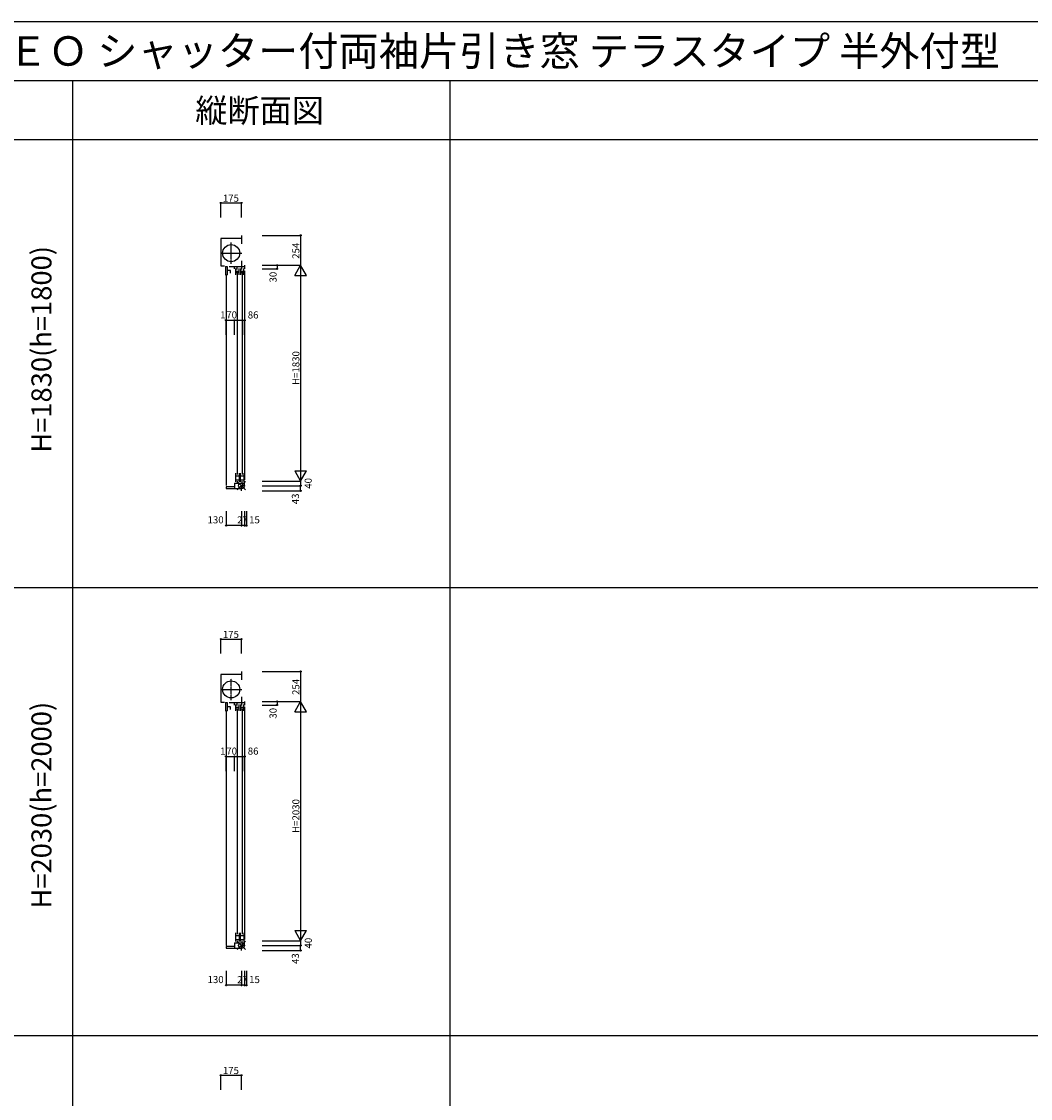
# Model space of a CAD drawing. Extents: x 0 to 27500, y 0 to 20000.
# Drawn here: x 8764 to 17321, y 10865 to 20000 of the extents above; entities that cross this region are included whole.
import ezdxf
from ezdxf.enums import TextEntityAlignment as Align

# ---------------------------------------------------------------- set-up
doc = ezdxf.new("R2010")
doc.units = 0
doc.linetypes.add('YCENTER_1', pattern=[13, 10, -1, 1, -1])
doc.layers.get('0').update_dxf_attribs({"linetype": 'CONTINUOUS'})
for name, color, linetype in [('YKK_C1', 4, 'CONTINUOUS'), ('YKK_F1', 7, 'CONTINUOUS'), ('YKK_IN', 1, 'CONTINUOUS'), ('YKK_N1', 2, 'CONTINUOUS')]:
    doc.layers.add(name, color=color, linetype=linetype)
doc.styles.add('EXTFONT', font='txt.shx', dxfattribs={"height": 60, "bigfont": 'EXTFONT'})
doc.styles.get("Standard").update_dxf_attribs({"font": 'txt', "bigfont": 'BIGFONT'})

msp = doc.modelspace()

# ---------------------------------------------------------------- linework, layer by layer
at = {"layer": 'YKK_C1'}
for p, q in [((10629, 18186.3), (10629, 18115.5)), ((10454, 18160.8), (10454, 17926.3)), ((10629, 18160.8), (10454, 18160.8)), ((10454, 17926.3), (10485, 17926.3)), ((10495.1, 17923.3), (10506.8, 17923.3)), ((10495.1, 17923.3), (10495.1, 17852.2)), ((10506.8, 17923.3), (10506.8, 17852.2)), ((10526, 17923.2), (10656, 17923.2)), ((10570, 17901.3), (10570, 17923.2)), ((10591.9, 17897.3), (10591.9, 17923.2)), ((10629, 17971.2), (10629, 17923.2)), ((10632.9, 17897.3), (10632.9, 17923.2)), ((10656, 17932.2), (10656, 17902.3)), ((10495.1, 17852.2), (10506.8, 17852.2)), ((10500, 17852.4), (10500, 16063.2)), ((10535.1, 17887), (10506.8, 17887)), ((10535.1, 17865), (10535.1, 17887)), ((10579.8, 17905.3), (10579.8, 17852.2)), ((10579.8, 17883.5), (10609.4, 17883.5)), ((10579.8, 17870.9), (10609.4, 17870.9)), ((10594.1, 17864.3), (10594.1, 16157.2)), ((10609.4, 17852.2), (10609.4, 17905.3)), ((10620.8, 17905.3), (10620.8, 17852.2)), ((10620.8, 17883.5), (10650.4, 17883.5)), ((10620.8, 17870.9), (10650.4, 17870.9)), ((10635.1, 17864.3), (10635.1, 16157.2)), ((10650.4, 17852.2), (10650.4, 17905.3)), ((10656, 17886.3), (10656, 16112.2)), ((10570, 16085.2), (10570, 16039.2)), ((10570, 16083.7), (10656, 16083.7)), ((10579.8, 16169.2), (10579.8, 16095.2)), ((10579.8, 16147.6), (10609.4, 16147.6)), ((10579.8, 16112.3), (10609.4, 16112.3)), ((10592, 16102.2), (10592, 16083.7)), ((10609.4, 16169.2), (10609.4, 16095.2)), ((10620.8, 16095.2), (10620.8, 16169.2)), ((10620.8, 16147.6), (10650.4, 16147.6)), ((10620.8, 16112.3), (10650.4, 16112.3)), ((10633, 16102.2), (10633, 16083.7)), ((10650.4, 16169.2), (10650.4, 16095.2)), ((10656, 16062.2), (10656, 16102.2)), ((10499, 16052.2), (10499, 16039.2)), ((10570, 16052.2), (10499, 16052.2)), ((10499, 16039.2), (10629, 16039.2)), ((10629, 16019.2), (10629, 16062.3)), ((10656, 16062.2), (10629, 16062.2)), ((10454, 14460.8), (10454, 14226.3)), ((10629, 14460.8), (10454, 14460.8)), ((10629, 14486.2), (10629, 14415.5)), ((10629, 14271.2), (10629, 14223.2)), ((10454, 14226.3), (10485, 14226.3)), ((10495.1, 14223.3), (10506.8, 14223.3)), ((10495.1, 14223.3), (10495.1, 14152.2)), ((10506.8, 14223.3), (10506.8, 14152.2)), ((10535.1, 14187), (10506.8, 14187)), ((10526, 14223.2), (10656, 14223.2)), ((10535.1, 14165), (10535.1, 14187)), ((10570, 14201.3), (10570, 14223.2)), ((10579.8, 14205.3), (10579.8, 14152.2)), ((10579.8, 14183.5), (10609.4, 14183.5)), ((10579.8, 14170.9), (10609.4, 14170.9)), ((10591.9, 14197.3), (10591.9, 14223.2)), ((10594.1, 14164.3), (10594.1, 12257.2)), ((10609.4, 14152.2), (10609.4, 14205.3)), ((10620.8, 14205.3), (10620.8, 14152.2)), ((10620.8, 14183.5), (10650.4, 14183.5)), ((10620.8, 14170.9), (10650.4, 14170.9)), ((10632.9, 14197.3), (10632.9, 14223.2)), ((10635.1, 14164.3), (10635.1, 12257.2)), ((10650.4, 14152.2), (10650.4, 14205.3)), ((10656, 14232.2), (10656, 14202.2)), ((10656, 14186.3), (10656, 12212.2)), ((10495.1, 14152.2), (10506.8, 14152.2)), ((10500, 14152.4), (10500, 12163.2)), ((10579.8, 12269.2), (10579.8, 12195.2)), ((10579.8, 12247.6), (10609.4, 12247.6)), ((10609.4, 12269.2), (10609.4, 12195.2)), ((10620.8, 12195.2), (10620.8, 12269.2)), ((10620.8, 12247.6), (10650.4, 12247.6)), ((10650.4, 12269.2), (10650.4, 12195.2)), ((10499, 12152.2), (10499, 12139.2)), ((10570, 12152.2), (10499, 12152.2)), ((10570, 12185.2), (10570, 12139.2)), ((10570, 12183.7), (10656, 12183.7)), ((10579.8, 12212.3), (10609.4, 12212.3)), ((10592, 12202.2), (10592, 12183.7)), ((10620.8, 12212.3), (10650.4, 12212.3)), ((10629, 12119.2), (10629, 12162.3)), ((10656, 12162.2), (10629, 12162.2)), ((10633, 12202.2), (10633, 12183.7)), ((10656, 12162.2), (10656, 12202.2)), ((10499, 12139.2), (10629, 12139.2))]:
    msp.add_line(p, q, dxfattribs=at)
at = {"layer": 'YKK_C1', "linetype": 'YCENTER_1'}
for p, q in [((10542, 17943.8), (10542, 18125.8)), ((10451, 18034.8), (10633, 18034.8)), ((10542, 14243.7), (10542, 14425.7)), ((10451, 14334.7), (10633, 14334.7))]:
    msp.add_line(p, q, dxfattribs=at)
at = {"layer": 'YKK_C1'}
for centre in [(10542, 18034.8), (10542, 14334.7)]:
    msp.add_circle(centre, 72.5, dxfattribs=at)
at = {"layer": 'YKK_F1', "color": 7}
for p, q in [((0, 20000), (27500, 20000)), ((0, 19500), (27000, 19500)), ((9200, 0), (9200, 19500)), ((12400, 0), (12400, 19500)), ((0, 19000), (27000, 19000)), ((0, 15200), (27000, 15200)), ((0, 11400), (27000, 11400))]:
    msp.add_line(p, q, dxfattribs=at)
at = {"layer": 'YKK_IN', "linetype": 'Continuous'}
for p, q in [((10593.6, 16026.9), (10664.4, 16097.6)), ((10593.6, 16097.6), (10664.4, 16026.9)), ((10593.6, 12126.9), (10664.4, 12197.6)), ((10593.6, 12197.6), (10664.4, 12126.9))]:
    msp.add_line(p, q, dxfattribs=at)
for centre in [(10629, 16062.2), (10629, 12162.2)]:
    msp.add_circle(centre, 25, dxfattribs=at)
at = {"layer": 'YKK_N1', "linetype": 'Continuous'}
for p, q in [((10454, 18337.8), (10454, 18461.7)), ((10454, 18461.2), (10629, 18461.2)), ((10629, 18337.8), (10629, 18461.7)), ((10806, 18186.3), (11131.5, 18186.3)), ((11131, 18186.3), (11131, 17932.3)), ((10806, 17932.3), (11131.5, 17932.3)), ((10806, 17932.3), (10931.5, 17932.3)), ((10806, 17932.3), (11131.5, 17932.3)), ((10931, 17932.3), (10931, 17902.3)), ((11081, 17845.6), (11131, 17932.3)), ((11131, 17932.3), (11131, 16102.2)), ((11181, 17845.6), (11131, 17932.3)), ((10806, 17902.3), (10931.5, 17902.3)), ((11081, 17845.6), (11181, 17845.6)), ((10499, 17465.6), (10489, 17465.6)), ((10499, 17342.1), (10499, 17466.1)), ((10500, 17342.1), (10500, 17466.1)), ((10500, 17342.1), (10500, 17466.1)), ((10500, 17465.6), (10570, 17465.6)), ((10500, 17465.6), (10510, 17465.6)), ((10570, 17342.1), (10570, 17466.1)), ((10570, 17342.1), (10570, 17466.1)), ((10570, 17465.6), (10656, 17465.6)), ((10656, 17342.1), (10656, 17466.1)), ((11081, 16188.9), (11181, 16188.9)), ((11081, 16188.9), (11131, 16102.2)), ((11131, 16102.2), (11181, 16188.9)), ((10806, 16102.2), (11131.5, 16102.2)), ((10806, 16102.2), (11131.5, 16102.2)), ((11131, 16102.2), (11131, 16062.2)), ((10806, 16062.3), (11131.5, 16062.3)), ((10806, 16062.2), (11131.5, 16062.2)), ((10806, 16019.2), (11131.5, 16019.2)), ((11131, 16019.2), (11131, 16062.3)), ((10499, 15847.8), (10499, 15723.8)), ((10629, 15847.8), (10629, 15723.8)), ((10629, 15847.8), (10629, 15723.8)), ((10656, 15847.8), (10656, 15723.8)), ((10656, 15847.8), (10656, 15723.8)), ((10671, 15847.8), (10671, 15723.8)), ((10629, 15724.3), (10499, 15724.3)), ((10656, 15724.3), (10629, 15724.3)), ((10656, 15724.3), (10671, 15724.3)), ((10454, 14637.8), (10454, 14761.7)), ((10454, 14761.2), (10629, 14761.2)), ((10629, 14637.8), (10629, 14761.7)), ((10806, 14486.2), (11131.5, 14486.2)), ((11131, 14486.2), (11131, 14232.2)), ((10806, 14232.2), (11131.5, 14232.2)), ((10806, 14232.2), (10931.5, 14232.2)), ((10806, 14232.2), (11131.5, 14232.2)), ((10806, 14202.2), (10931.5, 14202.2)), ((10931, 14232.2), (10931, 14202.2)), ((11081, 14145.6), (11131, 14232.2)), ((11131, 14232.2), (11131, 12202.2)), ((11181, 14145.6), (11131, 14232.2)), ((11081, 14145.6), (11181, 14145.6)), ((10499, 13765.6), (10489, 13765.6)), ((10499, 13642.1), (10499, 13766.1)), ((10500, 13642.1), (10500, 13766.1)), ((10500, 13642.1), (10500, 13766.1)), ((10500, 13765.6), (10570, 13765.6)), ((10500, 13765.6), (10510, 13765.6)), ((10570, 13642.1), (10570, 13766.1)), ((10570, 13642.1), (10570, 13766.1)), ((10570, 13765.6), (10656, 13765.6)), ((10656, 13642.1), (10656, 13766.1)), ((11081, 12288.9), (11181, 12288.9)), ((11081, 12288.9), (11131, 12202.2)), ((11131, 12202.2), (11181, 12288.9)), ((10806, 12202.2), (11131.5, 12202.2)), ((10806, 12202.2), (11131.5, 12202.2)), ((10806, 12162.3), (11131.5, 12162.3)), ((10806, 12162.2), (11131.5, 12162.2)), ((11131, 12202.2), (11131, 12162.2)), ((11131, 12119.2), (11131, 12162.3)), ((10806, 12119.2), (11131.5, 12119.2)), ((10499, 11947.8), (10499, 11823.7)), ((10629, 11947.8), (10629, 11823.7)), ((10629, 11947.8), (10629, 11823.7)), ((10656, 11947.8), (10656, 11823.7)), ((10656, 11947.8), (10656, 11823.7)), ((10671, 11947.8), (10671, 11823.7)), ((10629, 11824.2), (10499, 11824.2)), ((10656, 11824.2), (10629, 11824.2)), ((10656, 11824.2), (10671, 11824.2)), ((10454, 10937.8), (10454, 11061.7)), ((10454, 11061.2), (10629, 11061.2)), ((10629, 10937.8), (10629, 11061.7))]:
    msp.add_line(p, q, dxfattribs=at)
for centre in [(10454, 18461.2), (10629, 18461.2), (11131, 18186.3), (10931, 17902.3), (10931.5, 17932.3), (10499, 17465.6), (10500, 17465.6), (10570, 17465.6), (10656, 17465.6), (11131, 16062.3), (11131, 16019.2), (10499, 15724.2), (10629, 15724.2), (10654.7, 15724.2), (10671, 15724.2), (10454, 14761.2), (10629, 14761.2), (11131, 14486.2), (10931, 14202.3), (10931.5, 14232.2), (10499, 13765.6), (10500, 13765.6), (10570, 13765.6), (10656, 13765.6), (11131, 12162.3), (11131, 12119.2), (10499, 11824.2), (10629, 11824.2), (10654.7, 11824.2), (10671, 11824.2), (10454, 11061.2), (10629, 11061.2)]:
    msp.add_circle(centre, 5, dxfattribs=at)

# ---------------------------------------------------------------- texts
at = {"style": 'EXTFONT'}
msp.add_text('ＧＡ２ＨＳＮＥＯ＿０５\u3000エピソードＩＩ 防火窓 ＧＮＥＯ シャッター付両袖片引き窓 テラスタイプ 半外付型', height=250, dxfattribs=at).set_placement((309.2, 19625))
at = {"color": 3, "style": 'EXTFONT'}
msp.add_text('縦断面図', height=200, dxfattribs=at).set_placement((10783.4, 19144.8), align=Align.CENTER)
for s, p in [('H=1830(h=1800)', (8955, 17219.1)), ('H=2030(h=2000)', (8955, 13352.4))]:
    msp.add_text(s, height=170, rotation=90, dxfattribs=at).set_placement(p, align=Align.MIDDLE)
at = {"layer": 'YKK_N1'}
for s, p in [('175', (10471.5, 18471.2)), ('130', (10341.7, 15743.1)), ('27', (10592.5, 15741.9)), ('15', (10694.2, 15743.1)), ('175', (10471.5, 14771.2)), ('130', (10341.7, 11843.1)), ('27', (10592.5, 11841.9)), ('15', (10694.2, 11843.1)), ('175', (10471.5, 11071.2))]:
    msp.add_text(s, height=60, dxfattribs=at).set_placement(p)
for s, p in [('254', (11121, 17987.3)), ('30', (10927.2, 17786.5)), ('H=1830', (11121, 16917.3)), ('40', (11225.9, 16036.7)), ('43', (11116.6, 15905.4)), ('254', (11121, 14287.2)), ('30', (10927.2, 14086.5)), ('H=2030', (11121, 13117.2)), ('40', (11225.9, 12136.7)), ('43', (11116.6, 12005.4))]:
    msp.add_text(s, height=60, rotation=90, dxfattribs=at).set_placement(p)
at = {"layer": 'YKK_N1', "linetype": 'Continuous', "char_height": 60, "attachment_point": 5}
for s, insert in [('\\A1;1', (10470.9, 17511.1)), ('\\A1;70', (10546, 17511.1)), ('\\A1;86', (10728.2, 17511.1)), ('\\A1;1', (10470.9, 13811.1)), ('\\A1;70', (10546, 13811.1)), ('\\A1;86', (10728.2, 13811.1))]:
    msp.add_mtext(s, dxfattribs=dict(at, insert=insert))

doc.saveas('drawing.dxf')
